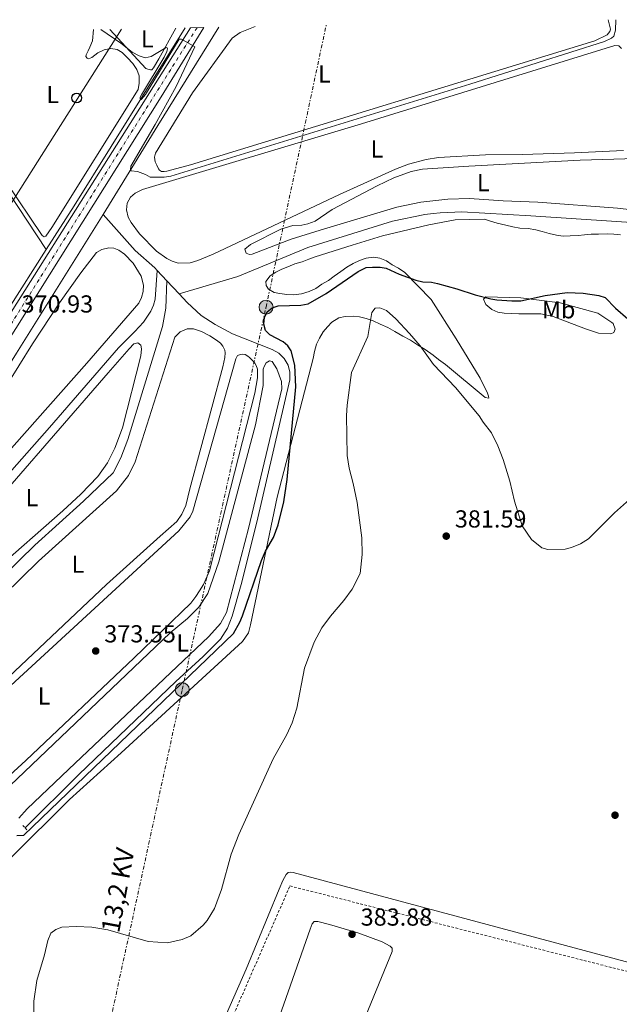
# Model space of a CAD drawing. Units: metres. Extents: x 632158 to 635591, y 4685728 to 4688106.
# Drawn here: x 633479 to 633723, y 4687669 to 4688070 of the extents above; entities that cross this region are included whole.
import ezdxf
from ezdxf.enums import TextEntityAlignment as Align

# ---------------------------------------------------------------- set-up
doc = ezdxf.new("R2010")
doc.units = ezdxf.units.M
doc.header["$MEASUREMENT"] = 0
for name, pattern in [('DGN Style 2', [1.7399219301090239, 1.043953158065414, -0.6959687720436097]), ('DGN Style 4', [2.7856150101045474, 1.391937544087219, -0.6959687720436097, 0.001739921930109024, -0.6959687720436097]), ('DGN Style 5', [1.217945351076317, 0.5219765790327072, -0.6959687720436097]), ('DGN Style 7', [3.4798438602180486, 1.565929737098122, -0.6959687720436097, 0.5219765790327072, -0.6959687720436097])]:
    doc.linetypes.add(name, pattern=pattern)
for name, color, linetype, lineweight in [('Acequia sin especificar', 4, 'Continuous', 0), ('Acequia sin especificar no vista', 4, 'DGN Style 5', 0), ('Carretera', 9, 'Continuous', 0), ('Cota de punto acotado terreno', 7, 'Continuous', 0), ('Curva de nivel directora', 30, 'Continuous', 30), ('Curva de nivel intermedia', 30, 'Continuous', 0), ('Eje de carretera', 7, 'DGN Style 4', 0), ('Etiqueta de uso rústico', 92, 'Continuous', 0), ('Línea blanca (vial)', 7, 'Continuous', 13), ('Línea de cambio de uso (parcela vista)', 92, 'Continuous', 0), ('Línea de pavimento', 1, 'Continuous', 0), ('Línea eléctrica', 6, 'DGN Style 7', 0), ('Línea telefónica', 7, 'Continuous', 0), ('Pontón-alcantarilla (pasos de agua)', 1, 'DGN Style 2', 0), ('Poste telefónico', 7, 'Continuous', 0), ('Poste tendido eléctrico', 7, 'Continuous', 0), ('Punto acotado terreno (símbolo)', 7, 'Continuous', 0), ('Tensión línea eléctrica', 7, 'Continuous', 0), ('Valla', 7, 'DGN Style 2', 0)]:
    doc.layers.add(name, color=color, linetype=linetype, lineweight=lineweight)
doc.styles.add('Style-Arial', font='arial.ttf')

# ---------------------------------------------------------------- blocks, each defined once
blk = doc.blocks.new('5PATER')
at = {"layer": 'Acequia sin especificar no vista', "linetype": 'Continuous', "lineweight": 0}
h = blk.add_hatch(color=51, dxfattribs=at)
edge = h.paths.add_edge_path()
edge.add_ellipse((0, 0), major_axis=(-0.1095731443231308, -0.1110710700762829), ratio=0.9994222409660317, start_angle=0, end_angle=360)
blk = doc.blocks.new('5PELE')
at = {"layer": 'Pontón-alcantarilla (pasos de agua)', "linetype": 'Continuous', "lineweight": 0}
h = blk.add_hatch(color=9, dxfattribs=at)
edge = h.paths.add_edge_path()
edge.add_arc((-2.000000476837158e-05, 0), 0.2850000000000001, 0, 360)
at = {"layer": 'Pontón-alcantarilla (pasos de agua)', "color": 252, "linetype": 'Continuous', "lineweight": 0}
blk.add_circle((-2.000000476837158e-05, 0), 0.2850000000000001, dxfattribs=at)
blk = doc.blocks.new('5PTT')
at = {"layer": 'Línea de pavimento', "color": 7, "linetype": 'Continuous', "lineweight": 30}
blk.add_circle((2.382683753967285e-05, 4.306399822235108e-05), 0.1995000005932858, dxfattribs=at)

msp = doc.modelspace()

# ---------------------------------------------------------------- linework, layer by layer
at = {"layer": 'Acequia sin especificar', "color": 4, "linetype": 'Continuous', "lineweight": 0, "extrusion": (0.7935399697541832, -0.4891051304869624, 0.36203658341922), "elevation": -1790068.979402811, "flags": 128}
msp.add_lwpolyline([(4323323.549106899, 695629.0159019011), (4323276.492286867, 695629.2733673569), (4323233.948056489, 695629.1017237197)], dxfattribs=at)
at = {"layer": 'Acequia sin especificar', "color": 4, "linetype": 'Continuous', "lineweight": 0, "extrusion": (0.5718480814261889, -0.3538106361134633, 0.7401403958318808), "elevation": -1296122.227185462, "flags": 128}
msp.add_lwpolyline([(4320034.474266005, 1427137.91529769), (4319949.124717054, 1427138.301942172), (4319927.940629053, 1427138.673715713)], dxfattribs=at)
at = {"layer": 'Acequia sin especificar', "color": 4, "linetype": 'Continuous', "lineweight": 0, "extrusion": (0.758296681785192, -0.4678100970414182, 0.4540262718165832), "elevation": -1712531.096812735, "flags": 128}
msp.add_lwpolyline([(4322449.223049959, 873079.9072349796), (4322382.633316083, 873080.8836787818), (4322306.948161062, 873081.2765010011)], dxfattribs=at)
at = {"layer": 'Acequia sin especificar', "color": 4, "linetype": 'Continuous', "lineweight": 0, "extrusion": (-0.05516800482914178, -0.03675762945069652, 0.9978002645421262), "elevation": -206900.0107289558, "flags": 128}
msp.add_lwpolyline([(-3550060.573510858, 3119753.336115467), (-3550041.1763598, 3119756.051374358), (-3550030.826345921, 3119758.677796971), (-3550029.453525973, 3119758.917480963)], dxfattribs=at)
at = {"layer": 'Acequia sin especificar', "color": 4, "linetype": 'Continuous', "lineweight": 0, "extrusion": (-0.0106911403943621, 0.01139664711744411, 0.999877900521633), "elevation": 47024.11813770534, "flags": 128}
msp.add_lwpolyline([(633502.2662628287, 4687736.772588451), (633506.2069998867, 4687732.572315671)], dxfattribs=at)
at = {"layer": 'Acequia sin especificar', "color": 4, "linetype": 'Continuous', "lineweight": 0, "extrusion": (-0.01113133854465475, 0.0118119529339952, 0.9998682768595519), "elevation": 48692.19085056001, "flags": 128}
msp.add_lwpolyline([(633503.3263676865, 4687715.931836031), (633508.3973893835, 4687710.551460678)], dxfattribs=at)
at = {"layer": 'Acequia sin especificar', "color": 4, "linetype": 'Continuous', "lineweight": 0}
for points in [[(633340.5999999996, 4688009.949999999, 372.4199999999983), (633341.7100000001, 4688010.01, 373.3800000000047), (633350.9299999997, 4688011.07, 373.1399999999995), (633374.4500000002, 4688016.100000001, 372.4199999999983), (633388.9400000004, 4688019.16, 372.6600000000035), (633414.2800000003, 4688024.58, 372.179999999993), (633418.3499999996, 4688025.119999999, 372.179999999993), (633421.4500000002, 4688025.100000001, 371.4700000000012), (633457.9800000006, 4688022.539999999, 371.2299999999959), (633458.7300000006, 4688022.32, 371.2299999999959), (633459.2199999997, 4688021.850000001, 370.9900000000052), (633470.3099999997, 4688005.4, 370.5200000000041), (633489.3799999999, 4687976.76, 370.3699999999953)], [(633543.5300000003, 4687958.67, 370.4799999999959), (633567.3799999999, 4687965.84, 371.3600000000006), (633579.9299999997, 4687970.949999999, 371.179999999993), (633595.8700000001, 4687977.66, 371.7100000000065), (633630.3799999999, 4687988.279999999, 371.7100000000065), (633643.6200000001, 4687991.01, 371.7100000000065), (633646.9100000003, 4687991.460000001, 371.7100000000065), (633649.79, 4687991.710000001, 371.7100000000065), (633652.6600000003, 4687991.869999999, 371.7100000000065), (633655.7100000001, 4687992.039999999, 371.7100000000065), (633658.6699999999, 4687992.140000001, 371.7100000000065), (633686.6600000003, 4687990.52, 371.8800000000047), (633738.0199999996, 4687987.180000001, 371.7100000000065)], [(633489.3799999999, 4687976.76, 370.3699999999953), (633474.0199999996, 4687952.65, 370.6999999999971), (633470.2999999998, 4687946.24, 370.5500000000029), (633457.7599999999, 4687927.960000001, 371.0500000000029), (633390.5199999996, 4687818.77, 371.5800000000018)], [(633534.5199999996, 4687968.25, 370.6499999999942), (633533.7699999996, 4687956.609999999, 370.6499999999942), (633533.1399999997, 4687954.08, 370.6499999999942), (633531.9900000002, 4687951.699999999, 370.6499999999942), (633528.9500000002, 4687947.25, 370.7400000000052), (633525.4800000006, 4687943.350000001, 370.7400000000052), (633518.79, 4687936.77, 370.820000000007), (633490.7000000002, 4687904.350000001, 370.820000000007), (633426.1900000004, 4687831.24, 371), (633406.2599999999, 4687808.5, 371.3500000000058)], [(633424, 4687797.42, 371.6900000000023), (633433.7999999998, 4687806.619999999, 371.4400000000023), (633484.7699999996, 4687856.310000001, 371.0899999999965), (633504.6100000005, 4687874.26, 371.0899999999965), (633516.5899999999, 4687885.779999999, 371.0899999999965), (633519.7999999998, 4687891.949999999, 371.0899999999965), (633522.5599999997, 4687899.350000001, 370.9100000000035), (633536.7999999998, 4687945.4, 370.7400000000052), (633538.04, 4687952.9, 370.5599999999977), (633538.4600000001, 4687964.050000001, 370.3899999999995)], [(633543.5300000003, 4687958.67, 370.4799999999959), (633546.8099999997, 4687955.180000001, 370.570000000007), (633552.4500000002, 4687949.970000001, 371.2700000000041), (633558.1500000004, 4687946.24, 371.8000000000029), (633565.3099999997, 4687942.51, 372.1499999999942), (633581.3700000001, 4687936, 373.0200000000041), (633584.0700000003, 4687934.529999999, 373.1600000000035), (633585.25, 4687933.539999999, 373.2200000000012), (633586.2800000003, 4687932.390000001, 373.2899999999936), (633587.8499999996, 4687929.74, 373.3999999999942), (633588.6500000004, 4687926.77, 373.4799999999959), (633588.6399999997, 4687923.689999999, 373.5299999999988), (633575.1200000001, 4687865.76, 373.5500000000029), (633568.7400000002, 4687840.27, 373.5500000000029), (633565.1100000005, 4687827.439999999, 373.8999999999942), (633563.2699999996, 4687822.550000001, 374.070000000007), (633560.29, 4687818.119999999, 373.8999999999942), (633553.3399999999, 4687810.939999999, 373.8999999999942), (633542.2100000001, 4687800.869999999, 374.070000000007), (633502.7000000002, 4687762.980000001, 374.25), (633480.7599999999, 4687741.220000001, 374.7899999999936)]]:
    msp.add_polyline3d(points, dxfattribs=at)
at = {"layer": 'Carretera', "color": 9, "linetype": 'Continuous', "lineweight": 0}
msp.add_polyline3d([(633149.2800000006, 4687430.940000002, 372.4499999999971), (633155.3600000005, 4687440.66, 372.5099999999948), (633288.6499999987, 4687653.749999999, 373.7799999999988), (633473.4299999988, 4687948.660000001, 370.9700000000012), (633548.0799999972, 4688067.11, 369.929999999993), (633548.0863301808, 4688067.110116363, 369.9299000000028), (633553.5199999998, 4688067.210000001, 369.8500000000058), (633536.1400000014, 4688039.030000002, 370.1600000000035), (633394.6700000021, 4687813.510000001, 372.2299999999959), (633393.4800000008, 4687811.609999998, 372.2299999999959), (633292.8999999977, 4687651.09, 373.6100000000006), (633161.7300000006, 4687441.390000002, 372.3600000000006), (633153.6499999982, 4687428.489999998, 372.3099999999977), (633089.2899999984, 4687325.690000001, 371.8699999999953)], dxfattribs=at)
at = {"layer": 'Curva de nivel directora', "color": 30, "linetype": 'Continuous', "lineweight": 30, "elevation": 375, "flags": 128}
msp.add_lwpolyline([(633477.4699999995, 4687738.07), (633480.2199999989, 4687738.199999999), (633565.5899999993, 4687820.32), (633568.229999999, 4687824.970000002), (633569.2599999994, 4687827.52), (633576.9999999999, 4687850.090000001), (633578.6899999997, 4687853.850000001), (633581.8799999993, 4687859.460000004), (633583.7900000004, 4687864.699999999), (633586.1599999998, 4687874.04), (633587.4899999996, 4687883.050000001), (633591.0599999991, 4687920.86), (633590.6599999992, 4687929.710000002), (633589.0900000001, 4687935.45), (633587.7800000003, 4687937.58), (633585.829999999, 4687939.24), (633580.4800000001, 4687942.060000001), (633578.73, 4687943.830000003), (633577.9799999989, 4687946.320000002), (633578.2400000005, 4687949.130000001), (633579.4199999984, 4687951.449999999), (633581.3699999996, 4687953.01), (633583.8199999994, 4687953.880000001), (633593.0199999994, 4687954.16), (633595.999999999, 4687954.690000001), (633603.3199999991, 4687958.87), (633616.4599999997, 4687967.84), (633619.7099999997, 4687969.410000001), (633622.1999999997, 4687969.619999999), (633625.3600000005, 4687969.61), (633627.8199999991, 4687969.17), (633633.1399999987, 4687966.76), (633639.9299999992, 4687964.350000001), (633642.7900000003, 4687963.66), (633646.2599999993, 4687963.430000001), (633648.7000000001, 4687962.890000001), (633656.55, 4687960.840000002), (633664.1099999994, 4687958.28), (633670.4100000004, 4687956.65), (633672.8899999993, 4687956.320000002), (633678.989999999, 4687955.859999999), (633682.5999999989, 4687955.939999999), (633692.6199999992, 4687958.070000002), (633701.5499999986, 4687959.25), (633708.0199999996, 4687959.070000002), (633714.4700000002, 4687958.060000001), (633717.0099999994, 4687957.189999999), (633721.2299999995, 4687952.960000004), (633726.2400000007, 4687948.539999999)], dxfattribs=at)
at = {"layer": 'Curva de nivel intermedia', "color": 30, "linetype": 'Continuous', "lineweight": 0, "flags": 128}
for points, elevation in [([(633511.67, 4688066.409999999), (633519.7500000002, 4688060.890000001), (633524.4400000018, 4688057.210000001), (633527.2900000017, 4688055.62), (633529.7100000002, 4688054.859999999), (633532.1399999999, 4688055.45), (633538.2300000007, 4688059.06), (633538.6599999998, 4688058.99), (633538.7900000017, 4688058.480000001), (633538.5700000004, 4688057.49), (633537.4100000004, 4688055.210000001), (633528.1700000003, 4688039.84), (633527.6800000007, 4688038.789999999), (633527.6100000013, 4688038.289999999), (633527.6100000013, 4688038.109999999), (633527.77, 4688037.890000001), (633528.0200000004, 4688037.899999999), (633528.2199999993, 4688037.990000002), (633529.850000001, 4688039.970000002), (633543.5900000007, 4688062.529999998), (633544.4199999999, 4688062.490000002), (633549.9200000007, 4688059.33), (633542.320000001, 4688043.17), (633533.7699999993, 4688027.680000001), (633523.8099999994, 4688010.710000001), (633523.6600000019, 4688009.220000001), (633524.0199999994, 4688008.779999999), (633526.5899999999, 4688008.520000001), (633529.7900000006, 4688007.390000002), (633531.6799999994, 4688006.279999998), (633537.4800000018, 4688006.249999999), (633540.1700000009, 4688006.640000001), (633661.8200000006, 4688044.199999998), (633716.6500000019, 4688061.51), (633719.5399999997, 4688062.909999998), (633720.5099999997, 4688063.720000001), (633721.2200000006, 4688066.109999999), (633721.2600000007, 4688070.41)], 370.0000000000001), ([(633589.5900000007, 4687783.989999999), (633591.4200000013, 4687789.98), (633594.5199999993, 4687806.279999998), (633598.5600000004, 4687816.88), (633601.5800000002, 4687822.640000001), (633605.1200000007, 4687827.449999998), (633610.6399999994, 4687833.800000001), (633613.9500000019, 4687838.409999999), (633617.230000001, 4687844.84), (633617.9800000021, 4687852.529999999), (633617.8400000011, 4687859.310000001), (633616.0000000016, 4687873.720000001), (633614.4100000003, 4687881.48), (633612.6900000012, 4687887.699999999), (633611.8900000011, 4687892.829999999), (633611.6600000008, 4687909.220000001), (633611.9300000013, 4687913.349999999), (633613.7500000007, 4687926.659999999), (633620.3600000001, 4687941.319999999), (633621.9299999992, 4687951.09), (633623.3900000011, 4687952.929999999), (633625.2599999997, 4687952.980000001), (633627.9300000007, 4687951.909999999), (633631.7000000015, 4687948.51), (633637.3499999997, 4687942.52), (633641.5899999999, 4687937.609999998), (633647.1399999999, 4687930)], 380.0000000000001), ([(633647.1399999999, 4687930), (633656.0300000014, 4687920.640000001), (633665.740000001, 4687909.09), (633667.3600000015, 4687906.439999999), (633670.6600000006, 4687902.13), (633673.3099999994, 4687896.859999999), (633675.4599999996, 4687891.31), (633678.190000001, 4687882.38), (633680.0599999997, 4687874.250000001), (633683.2400000002, 4687864.17), (633686.9400000017, 4687858.600000001), (633691.1999999997, 4687855.249999999), (633693.6300000016, 4687854.560000001), (633700.7300000006, 4687854.730000001), (633703.2499999997, 4687855.390000001), (633706.8900000007, 4687856.930000001), (633710.2400000013, 4687858.899999999), (633720.8099999992, 4687869.539999999), (633730.6100000005, 4687878.220000001)], 380.0000000000001), ([(633484.2900000013, 4687664.880000001), (633484.3099999991, 4687670.63), (633485.5099999994, 4687678.949999999), (633488.7100000002, 4687689.439999999), (633490.0400000003, 4687695.369999999), (633491.3299999998, 4687698.259999999), (633493.27, 4687699.849999999), (633495.7800000003, 4687700.710000001), (633501.5400000003, 4687700.999999999), (633507.9200000016, 4687700.74), (633514.4500000007, 4687699.679999999), (633530.8400000011, 4687694.869999998), (633538.7699999993, 4687694.31), (633544.7599999997, 4687695.680000001), (633548.26, 4687697.180000001), (633553.26, 4687701.619999998), (633554.9200000007, 4687703.489999999), (633557.9200000004, 4687708.319999999), (633560.7000000009, 4687716.069999999), (633564.6900000008, 4687730.439999999), (633567.7999999999, 4687738.430000001), (633581.7600000009, 4687769.279999999), (633587.3700000012, 4687779.189999999), (633589.5900000007, 4687783.989999999)], 380.0000000000001)]:
    msp.add_lwpolyline(points, dxfattribs=dict(at, elevation=elevation))
at = {"layer": 'Eje de carretera', "color": 7, "linetype": 'DGN Style 4', "lineweight": 0, "extrusion": (0.8450122498151791, -0.5290575901699542, 0.0777969404658695), "elevation": -1944870.554145863, "flags": 128}
msp.add_lwpolyline([(4309720.830817653, 152135.918417979), (4309231.321289442, 152139.7700915341), (4308974.528328277, 152138.3858963502)], dxfattribs=at)
at = {"layer": 'Línea blanca (vial)', "color": 7, "linetype": 'Continuous', "lineweight": 13, "extrusion": (-0.2341808480112472, 0.1549889459141281, 0.9597592182777723), "elevation": 578587.4616252573, "flags": 128}
msp.add_lwpolyline([(-4259067.626154749, -1976093.082337269), (-4259034.534549782, -1976091.978443883), (-4258768.393862785, -1976085.212645707)], dxfattribs=at)
at = {"layer": 'Línea blanca (vial)', "color": 7, "linetype": 'Continuous', "lineweight": 13}
msp.add_polyline3d([(633548.0799999967, 4688067.110000002, 369.929999999993), (633473.4299999983, 4687948.660000003, 370.9700000000013), (633288.6499999982, 4687653.75, 373.7799999999988), (633155.36, 4687440.660000001, 372.5099999999949)], dxfattribs=at)
at = {"layer": 'Línea de cambio de uso (parcela vista)', "color": 92, "linetype": 'Continuous', "lineweight": 0}
for points in [[(633574.4500000002, 4688067.600000001, 369.9900000000052), (633568.3200000003, 4688065.25, 369.9100000000035), (633565.0700000003, 4688062.949999999, 369.9100000000035), (633549.0199999996, 4688040.59, 370.0899999999965), (633533.8399999999, 4688015.980000001, 370.0899999999965), (633533.4199999999, 4688014.380000001, 370.0899999999965), (633533.8200000003, 4688012.480000001, 370.0899999999965), (633534.4400000004, 4688011.109999999, 370.0899999999965), (633535.0499999998, 4688009.689999999, 370.0899999999965), (633535.4800000006, 4688009.17, 370.0899999999965), (633536.2699999996, 4688008.630000001, 370.0899999999965), (633537.3700000001, 4688008.609999999, 370.0899999999965), (633538.5599999997, 4688008.640000001, 370.0899999999965), (633548.1699999999, 4688011.350000001, 370.0899999999965), (633712.7100000001, 4688061.859999999, 370.2599999999948), (633717.7599999999, 4688064.279999999, 370.2599999999948), (633718.8899999997, 4688065.550000001, 370.0899999999965), (633719.0899999999, 4688066.51, 369.9100000000035), (633718.2599999999, 4688070.350000001, 369.7899999999936)], [(633508.5999999996, 4688066.350000001, 370.1900000000023), (633508.1900000004, 4688061.850000001, 370.3300000000018), (633507.2199999997, 4688059.180000001, 370.3300000000018), (633506.4699999997, 4688057.77, 370.3300000000018), (633506, 4688056.869999999, 370.3300000000018), (633505.6699999999, 4688056.08, 370.3300000000018), (633505.5899999999, 4688055.460000001, 370.3300000000018), (633506.04, 4688054.67, 370.3300000000018), (633506.6600000003, 4688054.439999999, 370.3300000000018), (633508.0199999996, 4688055.01, 370.3300000000018), (633510.4500000002, 4688056.960000001, 370.3300000000018), (633512.9900000002, 4688058.15, 370.3300000000018), (633515.7300000006, 4688058.66, 370.3300000000018), (633518.3300000001, 4688058.289999999, 370.3300000000018), (633520.3600000005, 4688057.07, 370.3300000000018), (633522.5099999999, 4688054.84, 370.3300000000018), (633524.6500000004, 4688052.51, 370.3300000000018), (633526.2999999998, 4688050.060000001, 370.3300000000018), (633527.25, 4688047.52, 370.3300000000018), (633527.2999999998, 4688044.51, 370.3300000000018), (633526.8300000001, 4688041.970000001, 370.3300000000018), (633491.6799999997, 4687985.76, 370.4100000000035), (633489.2599999999, 4687982.189999999, 370.4799999999959), (633488.5499999998, 4687981.890000001, 370.4799999999959), (633487.75, 4687982.539999999, 370.4799999999959), (633472.9100000003, 4688004.460000001, 370.4799999999959)], [(633542.1299999999, 4688066.99, 369.679999999993), (633535.29, 4688054.449999999, 370.0299999999988), (633533.1299999999, 4688050.76, 370.0299999999988), (633532.3700000001, 4688049.930000001, 370.0299999999988), (633531.8300000001, 4688049.92, 369.8600000000006), (633530.79, 4688050.289999999, 369.8600000000006), (633529.9800000006, 4688050.52, 369.8600000000006), (633515.3300000001, 4688066.480000001, 369.3500000000058)], [(633543.1200000001, 4687971.289999999, 370.4799999999959), (633540.7000000002, 4687972.039999999, 370.4799999999959), (633538.4400000004, 4687973.140000001, 370.4799999999959), (633534.3099999997, 4687976.109999999, 370.4799999999959), (633527.3899999997, 4687983.119999999, 370.4799999999959), (633523.9900000002, 4687987.779999999, 370.4799999999959), (633522.79, 4687989.960000001, 370.4799999999959), (633522.0499999998, 4687992.890000001, 370.4799999999959), (633522.3399999999, 4687995.689999999, 370.4799999999959), (633523.7400000002, 4687998.109999999, 370.4799999999959), (633525.6699999999, 4687999.720000001, 370.4799999999959), (633528.5800000001, 4688001.199999999, 370.4799999999959), (633617.7199999997, 4688028.039999999, 371.0599999999977), (633720.9600000001, 4688059.960000001, 370.6600000000035), (633722.5999999996, 4688059.730000001, 371.0099999999948), (633723.6200000001, 4688058.720000001, 371.0099999999948)], [(633724.5099999999, 4688017.15, 370.8300000000018), (633704.4299999997, 4688016.17, 370.820000000007), (633683.3200000003, 4688015.49, 370.3099999999977), (633668.3200000003, 4688015.390000001, 370.4400000000023), (633649.1200000001, 4688014.230000001, 370.6600000000035), (633644.1600000003, 4688013.480000001, 370.6600000000035), (633636.8899999997, 4688011.550000001, 370.5599999999977), (633631.5700000003, 4688009.52, 370.4799999999959), (633608.79, 4687999.17, 370.429999999993), (633557.3499999996, 4687974.930000001, 370.6600000000035), (633551.0599999997, 4687972.279999999, 370.6600000000035), (633547.9400000004, 4687971.380000001, 370.6600000000035), (633543.1200000001, 4687971.289999999, 370.4799999999959)], [(633733.8799999999, 4687992.310000001, 372.0599999999977), (633721.9500000002, 4687993.630000001, 372.0599999999977), (633689.5899999999, 4687996.029999999, 372.0599999999977), (633675.4699999997, 4687996.630000001, 371.8800000000047), (633661.7800000003, 4687997.560000001, 372.070000000007), (633652.9199999999, 4687997.279999999, 371.8800000000047), (633641.8899999997, 4687996.119999999, 371.8800000000047), (633632.1100000005, 4687994.01, 371.8800000000047), (633601, 4687984.680000001, 371.8800000000047), (633589.0800000001, 4687980.949999999, 372.4100000000035), (633573.25, 4687974.890000001, 371.7100000000065), (633572.1299999999, 4687974.75, 371.7100000000065), (633570.7599999999, 4687975.310000001, 371.7100000000065), (633570.2999999998, 4687976.890000001, 371.8800000000047), (633572.54, 4687978.779999999, 371.8800000000047), (633584.9100000003, 4687985.09, 371.8800000000047), (633589.8700000001, 4687986.630000001, 371.8800000000047), (633593.4800000006, 4687986.75, 371.8800000000047), (633595.9100000003, 4687987.300000001, 371.7299999999959), (633598.8499999996, 4687988.380000001, 371.7100000000065), (633605.8700000001, 4687993.07, 371.8800000000047), (633624.0899999999, 4688002.689999999, 372.0599999999977), (633630.8700000001, 4688005.949999999, 372.0599999999977), (633637.9299999997, 4688008.51, 372.0599999999977), (633642.6600000003, 4688009.550000001, 372.0299999999988), (633661.4500000002, 4688010.800000001, 371.8399999999965), (633706.79, 4688013.199999999, 371.9100000000035), (633729.5899999999, 4688013.869999999, 372.0599999999977)], [(633723.25, 4687982.75, 373.0099999999948), (633720.5300000003, 4687983.02, 373.0099999999948), (633718, 4687983.17, 373.0099999999948), (633714.25, 4687983.109999999, 372.6600000000035), (633711.3399999999, 4687983.039999999, 372.6600000000035), (633708.5999999996, 4687982.779999999, 372.6600000000035), (633706.0499999998, 4687982.52, 372.6600000000035), (633702.7400000002, 4687982.300000001, 372.6600000000035), (633699.8300000001, 4687982.279999999, 372.6600000000035), (633697.2199999997, 4687982.600000001, 372.6600000000035), (633694.2300000006, 4687983.34, 372.6600000000035), (633691.3799999999, 4687984.07, 372.6600000000035), (633688.8200000003, 4687984.800000001, 372.6600000000035), (633685.6600000003, 4687985.300000001, 372.6600000000035), (633682.2100000001, 4687985.529999999, 372.3099999999977), (633679.4400000004, 4687985.99, 372.3099999999977), (633676.5599999997, 4687986.720000001, 372.3099999999977), (633673.0599999997, 4687987.529999999, 372.3099999999977), (633670.3300000001, 4687988.300000001, 372.3099999999977), (633667.8600000005, 4687989.15, 372.3099999999977), (633655.9199999999, 4687988.869999999, 372.4900000000052), (633645.2000000002, 4687986.789999999, 372.4900000000052), (633626.29, 4687982.33, 373.3600000000006), (633614, 4687978.539999999, 373.0099999999948), (633598.8600000005, 4687973.75, 372.8399999999965), (633596.3399999999, 4687972.92, 372.6600000000035), (633593.6200000001, 4687971.810000001, 372.6600000000035), (633590.6399999997, 4687970.930000001, 372.4900000000052), (633587.7999999998, 4687969.800000001, 372.3099999999977), (633585.3300000001, 4687968.730000001, 372.1399999999995), (633582.9500000002, 4687967.619999999, 372.1399999999995)], [(633514.8700000001, 4687977.42, 370.7400000000052), (633512.0899999999, 4687976.730000001, 370.7400000000052), (633509.8600000005, 4687975.58, 370.7400000000052), (633503.4699999997, 4687967.300000001, 370.7400000000052), (633494.7400000002, 4687955.029999999, 370.7700000000041), (633483.8200000003, 4687938.41, 370.8300000000018), (633439.1100000005, 4687866.730000001, 371.2599999999948)], [(633450.79, 4687868.439999999, 371.4400000000023), (633505.9800000006, 4687930.49, 371.0800000000018), (633527.0800000001, 4687954.99, 371.1100000000006), (633528.2400000002, 4687957.26, 371.1399999999995), (633528.8799999999, 4687959.730000001, 371.1300000000047), (633528.9600000001, 4687962.27, 371.0899999999965), (633528.0599999997, 4687965.970000001, 370.9600000000065), (633524.7400000002, 4687971.230000001, 370.8899999999995), (633521.2699999996, 4687974.92, 370.9199999999983), (633518.9600000001, 4687976.560000001, 370.8000000000029), (633516.9699999997, 4687977.300000001, 370.7400000000052), (633514.8700000001, 4687977.42, 370.7400000000052)], [(633582.9500000002, 4687967.619999999, 372.1399999999995), (633580.6299999999, 4687966.029999999, 371.9600000000065), (633578.8600000005, 4687963.720000001, 372.3099999999977), (633578.9000000004, 4687962.08, 372.4900000000052), (633579.9000000004, 4687960.609999999, 372.6600000000035), (633582.1600000003, 4687959.27, 373.0099999999948), (633584.5199999996, 4687958.9, 373.1900000000023), (633587.4100000003, 4687958.439999999, 373.5399999999936), (633590.0899999999, 4687958.359999999, 373.7100000000065), (633593.3899999997, 4687958.779999999, 373.7100000000065), (633596.5199999996, 4687959.74, 373.7100000000065), (633599.2400000002, 4687960.949999999, 373.7100000000065), (633601.5899999999, 4687962.65, 373.7100000000065), (633604.3300000001, 4687964.16, 373.7100000000065), (633606.6799999997, 4687965.92, 373.7100000000065), (633609.3899999997, 4687967.880000001, 373.7100000000065), (633611.75, 4687969.539999999, 373.5399999999936), (633614.3200000003, 4687971.09, 373.5399999999936), (633616.9500000002, 4687972.350000001, 373.5399999999936), (633619.6100000005, 4687973.33, 373.5399999999936), (633622.7199999997, 4687973.699999999, 373.7100000000065), (633625.29, 4687973.289999999, 374.0599999999977), (633628, 4687972.199999999, 374.0599999999977), (633630.3099999997, 4687970.600000001, 374.4100000000035), (633632.8499999996, 4687969.189999999, 374.7599999999948), (633635.4000000004, 4687967.390000001, 374.9400000000023), (633646.1399999997, 4687956.390000001, 375.8099999999977), (633656.2599999999, 4687940.42, 377.0399999999936), (633666.1100000005, 4687924.390000001, 378.4400000000023), (633669.0999999996, 4687918.24, 378.7899999999936), (633669.5199999996, 4687917.100000001, 378.9600000000065), (633669.5499999998, 4687916.230000001, 379.3099999999977), (633668.0999999996, 4687916.449999999, 379.1399999999995), (633651.9199999999, 4687929.99, 378.9600000000065), (633649.1299999999, 4687931.949999999, 378.9600000000065), (633646.9699999997, 4687933.720000001, 378.9600000000065), (633643.6900000004, 4687936.02, 379.1399999999995), (633640.54, 4687937.949999999, 379.4900000000052), (633637.7199999997, 4687939.890000001, 379.6600000000035), (633634.5800000001, 4687941.51, 379.6600000000035), (633631.4000000004, 4687943.359999999, 379.6600000000035), (633628.5300000003, 4687945, 379.4900000000052), (633625.3499999996, 4687946.42, 379.3099999999977), (633622.5599999997, 4687947.720000001, 379.3099999999977), (633619.7000000002, 4687948.67, 378.7899999999936), (633616.9000000004, 4687949.350000001, 378.6100000000006), (633614.4100000003, 4687949.619999999, 378.0899999999965), (633611.1699999999, 4687949.550000001, 377.3899999999995), (633608.5099999999, 4687949, 376.8600000000006), (633605.6600000003, 4687947.24, 376.8600000000006), (633603.8899999997, 4687945.24, 376.6900000000023), (633602.1900000004, 4687943.279999999, 376.6900000000023), (633600.6699999999, 4687940.720000001, 376.6900000000023), (633599.4800000006, 4687938.220000001, 376.6900000000023), (633598.6699999999, 4687935.210000001, 376.5099999999948), (633598.1500000004, 4687932.33, 376.3399999999965), (633597.3399999999, 4687929.27, 376.6900000000023), (633583.4500000002, 4687875.859999999, 374.5899999999965), (633572.5700000003, 4687823.859999999, 375.4600000000065), (633571.7800000003, 4687820.680000001, 375.4600000000065), (633569.3300000001, 4687817.15, 375.4600000000065), (633519.9500000002, 4687771.800000001, 375.2899999999936), (633498.8399999999, 4687752.77, 375.179999999993), (633474.9299999997, 4687728.930000001, 375.8099999999977)], [(633719.3399999999, 4687942.480000001, 375.4700000000012), (633714.3300000001, 4687942.76, 375.9700000000012), (633708.9600000001, 4687944.470000001, 376.1900000000023), (633695.8399999999, 4687949.57, 376.1000000000058), (633690.7800000003, 4687950.59, 376.1699999999983), (633681.8799999999, 4687950.65, 376.1699999999983), (633675.8300000001, 4687950.92, 375.820000000007), (633673.2300000006, 4687951.310000001, 375.4700000000012), (633670.8600000005, 4687952.33, 375.4700000000012), (633668.3700000001, 4687954.42, 374.9400000000023), (633667.4800000006, 4687956.600000001, 374.4100000000035), (633668.3399999999, 4687957.58, 374.4100000000035), (633682.5999999996, 4687957.109999999, 374.7599999999948), (633698.7199999997, 4687955.060000001, 374.929999999993), (633714.0300000003, 4687950.810000001, 375.4900000000052), (633719.7100000001, 4687947.109999999, 375.2799999999988), (633720.1900000004, 4687946.66, 375.2899999999936), (633721.0300000003, 4687944.33, 375.4700000000012), (633720.4800000006, 4687942.99, 375.4700000000012), (633719.3399999999, 4687942.480000001, 375.4700000000012)], [(633429.8099999997, 4687794.560000001, 372.3300000000018), (633486.2000000002, 4687849.82, 372.5099999999948), (633518.0599999997, 4687878.449999999, 372.3300000000018), (633522.9100000003, 4687884.730000001, 372.3300000000018), (633525.5499999998, 4687890.350000001, 372.3300000000018), (633541.7800000003, 4687941.09, 372.3300000000018), (633543.8899999997, 4687943.189999999, 372.3300000000018), (633546.75, 4687944.460000001, 372.3300000000018), (633549.3600000005, 4687944.470000001, 372.3300000000018), (633552.5899999999, 4687943.449999999, 372.3300000000018), (633555.9699999997, 4687941.600000001, 372.3300000000018), (633558.7800000003, 4687939.930000001, 372.3300000000018), (633560.3700000001, 4687938.630000001, 372.3300000000018), (633561.3499999996, 4687937.470000001, 372.3300000000018), (633562.1200000001, 4687935.75, 372.3300000000018), (633562.2300000006, 4687934.730000001, 372.3300000000018), (633562.1399999997, 4687932.859999999, 372.3300000000018), (633561.3499999996, 4687929.01, 372.3300000000018), (633547.9199999999, 4687879.34, 372.5099999999948), (633546.1900000004, 4687872.449999999, 372.3300000000018), (633544.5999999996, 4687868.949999999, 372.3300000000018), (633542.54, 4687865.980000001, 372.3300000000018), (633535.7400000002, 4687860.029999999, 372.3300000000018), (633513.9600000001, 4687840.300000001, 372.3300000000018), (633471.5800000001, 4687800.33, 372.5099999999948)], [(633454.8799999999, 4687857.789999999, 371.6100000000006), (633514.5599999997, 4687926.58, 371.6100000000006), (633523.1100000005, 4687936.34, 371.2599999999948), (633525.0099999999, 4687938.32, 371.2599999999948), (633526.6900000004, 4687938.84, 371.0899999999965), (633527.9100000003, 4687937.890000001, 371.0899999999965), (633528.2000000002, 4687936.350000001, 371.2599999999948), (633527.9500000002, 4687933.51, 371.2599999999948), (633520.4100000003, 4687904.119999999, 371.4100000000035), (633517.2699999996, 4687895.82, 371.4400000000023), (633514.3600000005, 4687889.949999999, 371.4400000000023), (633510.4400000004, 4687884.350000001, 371.4400000000023), (633503.4299999997, 4687877.180000001, 371.4400000000023), (633496.1500000004, 4687870.310000001, 371.4499999999971), (633467.8700000001, 4687845.65, 371.5500000000029)], [(633454.3899999997, 4687780.27, 373.7299999999959), (633543.4400000004, 4687862.189999999, 373.0299999999988), (633548.0300000003, 4687867.949999999, 373.2100000000065), (633549.0599999997, 4687870.199999999, 373.2100000000065), (633566.5899999999, 4687932.26, 373.3800000000047), (633567.2400000002, 4687933.560000001, 373.2100000000065), (633568.0899999999, 4687933.869999999, 373.2100000000065), (633569.2300000006, 4687934.140000001, 373.2100000000065), (633570.4000000004, 4687934.029999999, 373.2100000000065), (633571.4800000006, 4687933.350000001, 373.2100000000065), (633572.1100000005, 4687932.779999999, 373.2100000000065), (633573.2199999997, 4687931.74, 373.2100000000065), (633574.4000000004, 4687930.449999999, 373.2100000000065), (633574.9100000003, 4687929.539999999, 373.2100000000065), (633575.3600000005, 4687928.08, 373.2100000000065), (633575.4299999997, 4687927.140000001, 373.2100000000065), (633575.4600000001, 4687925.539999999, 373.2100000000065), (633575.4100000003, 4687924.480000001, 373.2100000000065), (633574.3399999999, 4687918.220000001, 373.2100000000065), (633559.3899999997, 4687859.710000001, 373.3800000000047), (633555.8300000001, 4687845.949999999, 373.3800000000047), (633553.4900000002, 4687840.279999999, 373.3800000000047), (633551.8099999997, 4687837.689999999, 373.3800000000047), (633550.2699999996, 4687835.460000001, 373.3800000000047), (633548.2400000002, 4687832.74, 373.2100000000065), (633525.1900000004, 4687810.4, 373.7299999999959), (633481.1299999999, 4687768.67, 373.7299999999959), (633469.3700000001, 4687758.08, 373.7299999999959)], [(633468.54, 4687752.779999999, 374.7899999999936), (633539.8600000005, 4687820.59, 374.429999999993), (633546.8799999999, 4687826.529999999, 374.2599999999948), (633551.5199999996, 4687831.07, 374.2599999999948), (633555.2300000006, 4687836.619999999, 374.2599999999948), (633559.6100000005, 4687849.550000001, 374.2599999999948), (633574.6600000003, 4687905.390000001, 374.2599999999948), (633577.6799999997, 4687921.380000001, 374.0800000000018), (633577.79, 4687926.939999999, 373.5599999999977), (633577.7800000003, 4687928.02, 373.5599999999977), (633578.1299999999, 4687929.119999999, 373.7299999999959), (633578.8899999997, 4687930.689999999, 373.7299999999959), (633580.3099999997, 4687931.380000001, 373.7299999999959), (633581.4400000004, 4687931.15, 373.9100000000035), (633583.29, 4687928.180000001, 374.0800000000018), (633585.1799999997, 4687923.039999999, 374.2599999999948), (633585.3499999996, 4687919.99, 374.2599999999948), (633571.8099999997, 4687863.100000001, 374.6100000000006), (633562.8600000005, 4687828.960000001, 374.6100000000006), (633560.3099999997, 4687824.51, 374.6100000000006), (633555.6100000005, 4687819.16, 374.6100000000006), (633498.4900000002, 4687764.949999999, 374.6100000000006), (633481.6900000004, 4687748.91, 374.6100000000006), (633478.2000000002, 4687745.15, 374.6100000000006)], [(633532.6799999997, 4687597.01, 385.4400000000023), (633570.8700000001, 4687683.66, 384.3899999999995), (633584.2599999999, 4687716.180000001, 383.6900000000023), (633585.7400000002, 4687719.789999999, 383.6900000000023), (633587.0499999998, 4687722.24, 383.6900000000023), (633587.8799999999, 4687722.949999999, 383.6900000000023), (633588.8700000001, 4687723.109999999, 383.6900000000023), (633589.9500000002, 4687723.039999999, 384.0399999999936), (633806.0899999999, 4687665.039999999, 382.6399999999995)], [(633557.6100000005, 4687518.74, 386.1900000000023), (633556.1100000005, 4687518.789999999, 386.1900000000023), (633544.8300000001, 4687524.01, 386.1900000000023), (633535.8799999999, 4687528.57, 386.1900000000023), (633532.0099999999, 4687530.869999999, 386.1900000000023), (633531.7000000002, 4687531.75, 386.1900000000023), (633542.2800000003, 4687558.439999999, 386.0599999999977), (633564.1399999997, 4687611.5, 385.2700000000041), (633575.2000000002, 4687639.26, 384.8300000000018), (633581.6600000003, 4687656.600000001, 384.6199999999953), (633596.8200000003, 4687699.869999999, 384.0899999999965), (633597.7400000002, 4687702.16, 383.820000000007), (633598.5, 4687703.050000001, 383.7400000000052), (633599.9600000001, 4687703.07, 383.7400000000052), (633604.75, 4687701.810000001, 383.7400000000052), (633616.7000000002, 4687698.289999999, 383.7400000000052), (633626.1500000004, 4687694.75, 383.7400000000052), (633629.5, 4687693.029999999, 383.7400000000052), (633630.2599999999, 4687692.15, 383.7400000000052), (633630.2800000003, 4687690.850000001, 383.7400000000052), (633563.6500000004, 4687528.33, 386.1699999999983), (633557.6100000005, 4687518.74, 386.1900000000023)]]:
    msp.add_polyline3d(points, dxfattribs=at)
at = {"layer": 'Línea eléctrica', "color": 6, "linetype": 'DGN Style 7', "lineweight": 0}
msp.add_polyline3d([(633467.3900000015, 4687443.149999999, 387.0500000000029), (633481.660000001, 4687506.789999999, 386.4400000000023), (633512.6600000008, 4687649.429999999, 382.5200000000041), (633544.7699999991, 4687797.510000002, 375.1900000000023), (633578.8900000014, 4687953.289999999, 374.3800000000047), (633603.3900000012, 4688068.160000001, 370)], dxfattribs=at)
at = {"layer": 'Línea telefónica', "color": 7, "linetype": 'Continuous', "lineweight": 0, "extrusion": (0.005590028124828746, 0.008824648428272585, 0.9999454370942852), "elevation": 45281.32402964766, "flags": 128}
msp.add_lwpolyline([(633508.0858105423, 4687849.513569531), (633300.0963637867, 4687521.190785311)], dxfattribs=at)
at = {"layer": 'Pontón-alcantarilla (pasos de agua)', "color": 1, "linetype": 'DGN Style 2', "lineweight": 0, "elevation": 374.9600000000065, "flags": 128}
for points in [[(633479.9100000003, 4687742.220000001), (633480.7599999999, 4687741.220000001)], [(633480.7599999999, 4687741.220000001), (633481.5899999999, 4687740.25)]]:
    msp.add_lwpolyline(points, dxfattribs=at)
at = {"layer": 'Valla', "color": 7, "linetype": 'DGN Style 2', "lineweight": 0}
msp.add_polyline3d([(633508.1600000003, 4687534.890000001, 387.3399999999965), (633517.6600000003, 4687555.26, 386.9700000000012), (633588.6200000001, 4687717.529999999, 384.5299999999988), (633827.3300000001, 4687657, 383.3800000000047)], dxfattribs=at)

# ---------------------------------------------------------------- block references
at = {"layer": 'Poste telefónico', "color": 7, "linetype": 'Continuous', "lineweight": 0, "xscale": 10, "yscale": 10, "zscale": 10}
msp.add_blockref('5PTT', (633501.8099999989, 4688038.52, 370.3800000000047), dxfattribs=at)
at = {"layer": 'Poste tendido eléctrico', "color": 7, "linetype": 'Continuous', "lineweight": 0, "xscale": 10, "yscale": 10, "zscale": 10}
for p in [(633578.8900000014, 4687953.289999999, 374.3800000000047), (633544.7699999991, 4687797.510000002, 375.1900000000023)]:
    msp.add_blockref('5PELE', p, dxfattribs=at)
at = {"layer": 'Punto acotado terreno (símbolo)', "color": 7, "linetype": 'Continuous', "lineweight": 0, "xscale": 10, "yscale": 10, "zscale": 10}
for p in [(633652.2800000008, 4687860.039999999, 381.5899999999965), (633509.5399999977, 4687813.239999999, 373.5599999999986), (633721.0100000004, 4687746.350000001, 382.6399999999999), (633613.9200000007, 4687697.860000002, 383.8800000000052)]:
    msp.add_blockref('5PATER', p, dxfattribs=at)

# ---------------------------------------------------------------- texts
at = {"layer": 'Cota de punto acotado terreno', "color": 7, "linetype": 'Continuous', "lineweight": 0, "style": 'Style-Arial'}
for s, p in [('370.93', (633479.3500000021, 4687951.109999998, 370.929999999993)), ('381.59', (633655.7800000015, 4687863.539999999, 381.5899999999965)), ('373.55', (633513.0399999984, 4687816.739999998, 373.5599999999977)), ('383.88', (633617.4200000013, 4687701.359999998, 383.8800000000047))]:
    msp.add_text(s, height=7.000000000000002, dxfattribs=at).set_placement(p)
at = {"layer": 'Etiqueta de uso rústico', "color": 92, "linetype": 'Continuous', "lineweight": 0, "style": 'Style-Arial'}
for s, p in [('L', (633530.5514203799, 4688062.630009998, 369.5899999999965)), ('L', (633602.6714203801, 4688048.250009999, 370.0800000000018)), ('L', (633492.06142038, 4688039.930009999, 370.3999999999942)), ('L', (633624.0514203798, 4688017.720009998, 370.7599999999948)), ('L', (633667.3714203797, 4688004.000009999, 371.8899999999995)), ('Mb', (633698.0402462411, 4687952.240009996, 375.5599999999977)), ('L', (633483.5414203773, 4687875.67001, 371.5500000000029)), ('L', (633502.3114203805, 4687848.64001, 372.4100000000035)), ('L', (633544.9814203802, 4687816.480009998, 374.5299999999988)), ('L', (633488.5414203773, 4687794.91001, 373.6000000000058))]:
    msp.add_text(s, height=7.000000000000002, dxfattribs=at).set_placement(p, align=Align.MIDDLE_CENTER)
at = {"layer": 'Tensión línea eléctrica', "color": 7, "linetype": 'Continuous', "lineweight": 0, "style": 'Style-Arial'}
msp.add_text('13,2 KV', height=7.5, rotation=79.45237000000002, dxfattribs=at).set_placement((633522.2177139522, 4687715.145483279, 379.6399999999995), align=Align.CENTER)

doc.saveas('drawing.dxf')
